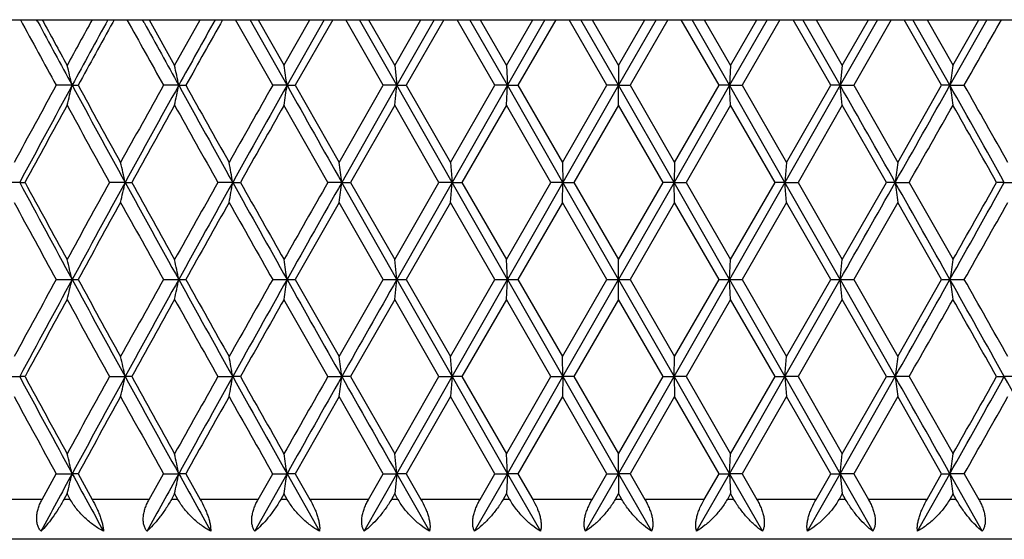
# Model space of a CAD drawing. Units: inches. Extents: x 10.17 to 11.92, y 6.31 to 8.66.
# Drawn here: x 10.75 to 11.24, y 8.4 to 8.66 of the extents above; entities that cross this region are included whole.
import ezdxf

# ---------------------------------------------------------------- set-up
doc = ezdxf.new("R2010")
doc.units = ezdxf.units.IN
doc.header["$LTSCALE"] = 1.21
doc.header["$MEASUREMENT"] = 0
doc.layers.get('0').update_dxf_attribs({"linetype": 'CONTINUOUS'})

msp = doc.modelspace()

# ---------------------------------------------------------------- linework, layer by layer
at = {"color": 7, "linetype": 'Continuous'}
for p, q in [((10.55898, 8.65576), (11.53566, 8.65576)), ((10.75698, 8.65461), (10.75636, 8.65576)), ((10.79517, 8.65575), (10.79443, 8.65442)), ((10.81006, 8.65434), (10.80928, 8.65576)), ((10.81264, 8.65576), (10.82537, 8.63291)), ((10.82536, 8.63291), (10.83815, 8.65576)), ((10.87439, 8.62292), (10.85585, 8.65575)), ((10.88158, 8.62292), (10.86319, 8.65576)), ((10.86713, 8.65576), (10.88006, 8.63291)), ((10.88005, 8.63291), (10.89301, 8.65576)), ((10.90006, 8.65576), (10.88158, 8.62292)), ((10.90439, 8.65575), (10.88572, 8.62292)), ((10.9297, 8.62292), (10.91095, 8.65575)), ((10.93645, 8.62292), (10.91785, 8.65576)), ((10.92236, 8.65576), (10.93543, 8.63291)), ((10.93542, 8.63291), (10.94851, 8.65576)), ((10.9551, 8.65576), (10.93645, 8.62292)), ((10.95999, 8.65575), (10.94115, 8.62292)), ((10.9855, 8.62292), (10.96661, 8.65575)), ((10.99177, 8.62292), (10.97304, 8.65576)), ((10.97811, 8.65576), (10.99126, 8.63291)), ((10.99125, 8.63291), (11.00442, 8.65576)), ((11.01052, 8.65576), (10.99177, 8.62292)), ((11.01595, 8.65575), (10.99702, 8.62292)), ((11.04155, 8.62292), (11.02259, 8.65575)), ((11.04732, 8.62292), (11.02854, 8.65576)), ((11.03413, 8.65576), (11.04732, 8.63291)), ((11.04731, 8.63291), (11.0605, 8.65576)), ((11.0661, 8.65576), (11.04732, 8.62292)), ((11.07204, 8.65575), (11.05309, 8.62292)), ((11.09762, 8.62292), (11.07868, 8.65575)), ((11.10287, 8.62292), (11.08411, 8.65576)), ((11.09022, 8.65576), (11.10339, 8.63291)), ((11.1216, 8.65576), (11.10287, 8.62292)), ((11.10337, 8.63291), (11.11653, 8.65576)), ((11.12803, 8.65575), (11.10914, 8.62292)), ((11.15349, 8.62292), (11.13465, 8.65575)), ((11.15819, 8.62292), (11.13954, 8.65576)), ((11.14612, 8.65576), (11.15922, 8.63291)), ((11.17679, 8.65576), (11.15819, 8.62292)), ((11.15921, 8.63291), (11.17228, 8.65576)), ((11.18369, 8.65575), (11.16493, 8.62292)), ((11.20892, 8.62292), (11.19025, 8.65575)), ((11.21305, 8.62292), (11.19458, 8.65576)), ((11.20162, 8.65576), (11.21459, 8.63291)), ((11.23145, 8.65576), (11.21305, 8.62292)), ((11.21458, 8.63291), (11.22751, 8.65576)), ((10.93543, 8.63291), (10.93645, 8.62292)), ((10.99126, 8.63291), (10.99177, 8.62292)), ((11.04732, 8.63291), (11.04732, 8.62292)), ((11.10338, 8.63291), (11.10287, 8.62292)), ((11.15921, 8.63291), (11.15819, 8.62292)), ((10.77412, 8.62292), (10.76613, 8.62292)), ((10.77412, 8.62292), (10.77708, 8.62292)), ((10.8274, 8.62292), (10.8198, 8.62292)), ((10.8274, 8.62292), (10.83095, 8.62292)), ((10.88158, 8.62292), (10.8744, 8.62292)), ((10.88158, 8.62292), (10.88572, 8.62292)), ((10.88572, 8.62293), (10.90767, 8.58433)), ((10.90766, 8.58433), (10.9297, 8.62293)), ((10.93645, 8.62292), (10.90895, 8.57434)), ((10.93645, 8.62292), (10.92971, 8.62292)), ((10.93543, 8.61294), (10.93645, 8.62292)), ((10.93645, 8.62292), (10.94115, 8.62292)), ((10.96407, 8.57434), (10.93645, 8.62292)), ((10.94115, 8.62293), (10.9633, 8.58433)), ((10.96329, 8.58433), (10.9855, 8.62293)), ((10.99177, 8.62292), (10.96407, 8.57434)), ((10.99177, 8.62292), (10.9855, 8.62292)), ((10.99126, 8.61294), (10.99177, 8.62292)), ((10.99177, 8.62292), (10.99701, 8.62292)), ((11.01953, 8.57434), (10.99177, 8.62292)), ((10.99702, 8.62293), (11.01928, 8.58433)), ((11.01927, 8.58433), (11.04155, 8.62293)), ((11.04732, 8.62292), (11.01953, 8.57434)), ((11.04732, 8.62292), (11.04155, 8.62292)), ((11.04732, 8.61294), (11.04732, 8.62292)), ((11.04732, 8.62292), (11.05308, 8.62292)), ((11.07511, 8.57434), (11.04732, 8.62292)), ((11.05309, 8.62293), (11.07537, 8.58433)), ((11.10287, 8.62292), (11.07511, 8.57434)), ((11.07536, 8.58433), (11.09762, 8.62293)), ((11.10287, 8.62292), (11.09762, 8.62292)), ((11.10338, 8.61294), (11.10287, 8.62292)), ((11.10287, 8.62292), (11.10913, 8.62292)), ((11.13057, 8.57434), (11.10287, 8.62292)), ((11.10914, 8.62293), (11.13135, 8.58433)), ((11.15819, 8.62292), (11.13057, 8.57434)), ((11.13133, 8.58433), (11.15349, 8.62293)), ((11.15819, 8.62292), (11.15349, 8.62292)), ((11.15921, 8.61294), (11.15819, 8.62292)), ((11.15819, 8.62292), (11.16493, 8.62292)), ((11.16493, 8.62293), (11.18698, 8.58433)), ((11.18696, 8.58433), (11.20892, 8.62293)), ((11.21305, 8.62292), (11.20892, 8.62292)), ((11.21305, 8.62292), (11.22024, 8.62292)), ((10.90197, 8.57434), (10.88005, 8.61293)), ((10.93543, 8.61293), (10.91337, 8.57434)), ((10.95755, 8.57434), (10.93542, 8.61293)), ((10.99126, 8.61293), (10.96904, 8.57434)), ((11.0135, 8.57434), (10.99125, 8.61293)), ((11.04732, 8.61293), (11.02504, 8.57434)), ((11.06959, 8.57434), (11.04731, 8.61293)), ((11.10339, 8.61293), (11.08113, 8.57434)), ((11.12559, 8.57434), (11.10337, 8.61293)), ((11.15922, 8.61293), (11.13708, 8.57434)), ((11.18127, 8.57434), (11.15921, 8.61293)), ((10.9633, 8.58433), (10.96407, 8.57434)), ((11.01927, 8.58433), (11.01953, 8.57434)), ((11.07536, 8.58433), (11.07511, 8.57434)), ((11.13134, 8.58433), (11.13057, 8.57434)), ((10.74789, 8.57434), (10.73972, 8.57434)), ((10.74789, 8.57434), (10.75054, 8.57434)), ((10.80063, 8.57434), (10.79283, 8.57434)), ((10.80063, 8.57434), (10.80389, 8.57434)), ((10.85439, 8.57434), (10.847, 8.57434)), ((10.85439, 8.57434), (10.85824, 8.57434)), ((10.90895, 8.57434), (10.90198, 8.57434)), ((10.93645, 8.52576), (10.90895, 8.57434)), ((10.90895, 8.57434), (10.91336, 8.57434)), ((10.91337, 8.57434), (10.93543, 8.53575)), ((10.93542, 8.53575), (10.95755, 8.57434)), ((10.96407, 8.57434), (10.93645, 8.52576)), ((10.96407, 8.57434), (10.95756, 8.57434)), ((10.9633, 8.56435), (10.96407, 8.57434)), ((10.99177, 8.52576), (10.96407, 8.57434)), ((10.96407, 8.57434), (10.96904, 8.57434)), ((10.96904, 8.57434), (10.99126, 8.53575)), ((10.99125, 8.53575), (11.0135, 8.57434)), ((11.01953, 8.57434), (10.99177, 8.52576)), ((11.01953, 8.57434), (11.01351, 8.57434)), ((11.01927, 8.56435), (11.01953, 8.57434)), ((11.04732, 8.52576), (11.01953, 8.57434)), ((11.01953, 8.57434), (11.02504, 8.57434)), ((11.02504, 8.57434), (11.04732, 8.53575)), ((11.04731, 8.53575), (11.06959, 8.57434)), ((11.07511, 8.57434), (11.04732, 8.52576)), ((11.07511, 8.57434), (11.0696, 8.57434)), ((11.07536, 8.56435), (11.07511, 8.57434)), ((11.10287, 8.52576), (11.07511, 8.57434)), ((11.07511, 8.57434), (11.08113, 8.57434)), ((11.08113, 8.57434), (11.10339, 8.53575)), ((11.13057, 8.57434), (11.10287, 8.52576)), ((11.10337, 8.53575), (11.12559, 8.57434)), ((11.13057, 8.57434), (11.1256, 8.57434)), ((11.13134, 8.56435), (11.13057, 8.57434)), ((11.15819, 8.52576), (11.13057, 8.57434)), ((11.13057, 8.57434), (11.13708, 8.57434)), ((11.13708, 8.57434), (11.15922, 8.53575)), ((11.15921, 8.53575), (11.18127, 8.57434)), ((11.18569, 8.57434), (11.18127, 8.57434)), ((11.18569, 8.57434), (11.19266, 8.57434)), ((11.19266, 8.57434), (11.21459, 8.53575)), ((11.24024, 8.57434), (11.2364, 8.57434)), ((11.24024, 8.57434), (11.24764, 8.57434)), ((10.90767, 8.56435), (10.88572, 8.52575)), ((10.9297, 8.52575), (10.90766, 8.56435)), ((10.9633, 8.56435), (10.94115, 8.52575)), ((10.9855, 8.52575), (10.96329, 8.56435)), ((11.01928, 8.56435), (10.99702, 8.52575)), ((11.04155, 8.52575), (11.01927, 8.56435)), ((11.07537, 8.56435), (11.05309, 8.52575)), ((11.09762, 8.52575), (11.07536, 8.56435)), ((11.13135, 8.56435), (11.10914, 8.52575)), ((11.15349, 8.52575), (11.13133, 8.56435)), ((11.18698, 8.56435), (11.16493, 8.52575)), ((11.20892, 8.52575), (11.18696, 8.56435)), ((10.93645, 8.52576), (10.93543, 8.53574)), ((10.99177, 8.52576), (10.99126, 8.53574)), ((11.04732, 8.52576), (11.04732, 8.53574)), ((11.10287, 8.52576), (11.10338, 8.53574)), ((11.15819, 8.52576), (11.15921, 8.53574)), ((10.76613, 8.52576), (10.77412, 8.52576)), ((10.77412, 8.52576), (10.77708, 8.52576)), ((10.8198, 8.52576), (10.8274, 8.52576)), ((10.8274, 8.52576), (10.83095, 8.52576)), ((10.8744, 8.52576), (10.88158, 8.52576)), ((10.88158, 8.52576), (10.88572, 8.52576)), ((10.88572, 8.52576), (10.90767, 8.48716)), ((10.90766, 8.48716), (10.9297, 8.52576)), ((10.92971, 8.52576), (10.93645, 8.52576)), ((10.93543, 8.51577), (10.93645, 8.52576)), ((10.93645, 8.52576), (10.94115, 8.52576)), ((10.93645, 8.52576), (10.96407, 8.47717)), ((10.94115, 8.52576), (10.9633, 8.48716)), ((10.96329, 8.48716), (10.9855, 8.52576)), ((10.96407, 8.47717), (10.99177, 8.52576)), ((10.9855, 8.52576), (10.99177, 8.52576)), ((10.99126, 8.51577), (10.99177, 8.52576)), ((10.99177, 8.52576), (10.99701, 8.52576)), ((10.99177, 8.52576), (11.01953, 8.47717)), ((10.99702, 8.52576), (11.01928, 8.48716)), ((11.01927, 8.48716), (11.04155, 8.52576)), ((11.01953, 8.47717), (11.04732, 8.52576)), ((11.04155, 8.52576), (11.04732, 8.52576)), ((11.04732, 8.52576), (11.05308, 8.52576)), ((11.04732, 8.52576), (11.07511, 8.47717)), ((11.04732, 8.51577), (11.04732, 8.52576)), ((11.05309, 8.52576), (11.07537, 8.48716)), ((11.07511, 8.47717), (11.10287, 8.52576)), ((11.07536, 8.48716), (11.09762, 8.52576)), ((11.09762, 8.52576), (11.10287, 8.52576)), ((11.10287, 8.52576), (11.10913, 8.52576)), ((11.10287, 8.52576), (11.13057, 8.47717)), ((11.10338, 8.51577), (11.10287, 8.52576)), ((11.10914, 8.52576), (11.13135, 8.48716)), ((11.13057, 8.47717), (11.15819, 8.52576)), ((11.13133, 8.48716), (11.15349, 8.52576)), ((11.15349, 8.52576), (11.15819, 8.52576)), ((11.15819, 8.52576), (11.16493, 8.52576)), ((11.15819, 8.52576), (11.18569, 8.47717)), ((11.15921, 8.51577), (11.15819, 8.52576)), ((11.16493, 8.52576), (11.18698, 8.48716)), ((11.18696, 8.48716), (11.20892, 8.52576)), ((11.20892, 8.52576), (11.21305, 8.52576)), ((11.21305, 8.52576), (11.22024, 8.52576)), ((10.90197, 8.47717), (10.88005, 8.51577)), ((10.93543, 8.51577), (10.91337, 8.47717)), ((10.95755, 8.47717), (10.93542, 8.51577)), ((10.99126, 8.51577), (10.96904, 8.47717)), ((11.0135, 8.47717), (10.99125, 8.51577)), ((11.04732, 8.51577), (11.02504, 8.47717)), ((11.06959, 8.47717), (11.04731, 8.51577)), ((11.10339, 8.51577), (11.08113, 8.47717)), ((11.12559, 8.47717), (11.10337, 8.51577)), ((11.15922, 8.51577), (11.13708, 8.47717)), ((11.18127, 8.47717), (11.15921, 8.51577)), ((10.96407, 8.47717), (10.9633, 8.48716)), ((11.01953, 8.47717), (11.01927, 8.48716)), ((11.07511, 8.47717), (11.07536, 8.48716)), ((11.13057, 8.47717), (11.13134, 8.48716)), ((10.73972, 8.47717), (10.74789, 8.47717)), ((10.75054, 8.47717), (10.74789, 8.47717)), ((10.79283, 8.47717), (10.80063, 8.47717)), ((10.80389, 8.47717), (10.80063, 8.47717)), ((10.847, 8.47717), (10.85439, 8.47717)), ((10.85824, 8.47717), (10.85439, 8.47717)), ((10.90198, 8.47717), (10.90895, 8.47717)), ((10.91336, 8.47717), (10.90895, 8.47717)), ((10.91337, 8.47718), (10.93543, 8.43858)), ((10.93542, 8.43858), (10.95755, 8.47718)), ((10.93645, 8.42859), (10.96407, 8.47717)), ((10.95756, 8.47717), (10.96407, 8.47717)), ((10.96407, 8.47717), (10.9633, 8.46719)), ((10.96904, 8.47717), (10.96407, 8.47717)), ((10.96407, 8.47717), (10.99177, 8.42859)), ((10.96904, 8.47718), (10.99126, 8.43858)), ((10.99125, 8.43858), (11.0135, 8.47718)), ((10.99177, 8.42859), (11.01953, 8.47717)), ((11.01351, 8.47717), (11.01953, 8.47717)), ((11.01953, 8.47717), (11.01927, 8.46719)), ((11.02504, 8.47717), (11.01953, 8.47717)), ((11.01953, 8.47717), (11.04732, 8.42859)), ((11.02504, 8.47718), (11.04732, 8.43858)), ((11.04731, 8.43858), (11.06959, 8.47718)), ((11.04732, 8.42859), (11.07511, 8.47717)), ((11.0696, 8.47717), (11.07511, 8.47717)), ((11.08113, 8.47717), (11.07511, 8.47717)), ((11.07511, 8.47717), (11.07536, 8.46719)), ((11.07511, 8.47717), (11.10287, 8.42859)), ((11.08113, 8.47718), (11.10339, 8.43858)), ((11.10287, 8.42859), (11.13057, 8.47717)), ((11.10337, 8.43858), (11.12559, 8.47718)), ((11.1256, 8.47717), (11.13057, 8.47717)), ((11.13708, 8.47717), (11.13057, 8.47717)), ((11.13057, 8.47717), (11.13134, 8.46719)), ((11.13057, 8.47717), (11.15819, 8.42859)), ((11.13708, 8.47718), (11.15922, 8.43858)), ((11.15819, 8.42859), (11.18569, 8.47717)), ((11.15921, 8.43858), (11.18127, 8.47718)), ((11.18127, 8.47717), (11.18569, 8.47717)), ((11.19266, 8.47717), (11.18569, 8.47717)), ((11.19266, 8.47718), (11.21459, 8.43858)), ((11.2364, 8.47717), (11.24024, 8.47717)), ((11.24764, 8.47717), (11.24024, 8.47717)), ((10.90767, 8.46718), (10.88572, 8.42859)), ((10.9297, 8.42859), (10.90766, 8.46718)), ((10.9633, 8.46718), (10.94115, 8.42859)), ((10.9855, 8.42859), (10.96329, 8.46718)), ((11.01928, 8.46718), (10.99702, 8.42859)), ((11.04155, 8.42859), (11.01927, 8.46718)), ((11.07537, 8.46718), (11.05309, 8.42859)), ((11.09762, 8.42859), (11.07536, 8.46718)), ((11.13135, 8.46718), (11.10914, 8.42859)), ((11.15349, 8.42859), (11.13133, 8.46718)), ((11.18698, 8.46718), (11.16493, 8.42859)), ((11.20892, 8.42859), (11.18696, 8.46718)), ((10.93645, 8.42859), (10.93543, 8.43858)), ((10.99177, 8.42859), (10.99126, 8.43858)), ((11.04732, 8.42859), (11.04732, 8.43858)), ((11.10287, 8.42859), (11.10338, 8.43858)), ((11.15819, 8.42859), (11.15921, 8.43858)), ((10.75912, 8.41576), (10.76612, 8.42859)), ((10.76613, 8.42859), (10.77412, 8.42859)), ((10.77708, 8.42859), (10.77412, 8.42859)), ((10.77708, 8.42859), (10.78413, 8.41576)), ((10.81264, 8.41576), (10.81979, 8.42859)), ((10.8198, 8.42859), (10.8274, 8.42859)), ((10.83095, 8.42859), (10.8274, 8.42859)), ((10.83096, 8.42859), (10.83814, 8.41576)), ((10.86542, 8.39976), (10.88158, 8.42859)), ((10.86713, 8.41576), (10.87439, 8.42859)), ((10.8744, 8.42859), (10.88158, 8.42859)), ((10.88572, 8.42859), (10.88158, 8.42859)), ((10.88158, 8.42859), (10.8978, 8.39976)), ((10.88572, 8.42859), (10.89301, 8.41576)), ((10.92011, 8.39976), (10.93645, 8.42859)), ((10.92237, 8.41576), (10.9297, 8.42859)), ((10.92971, 8.42859), (10.93645, 8.42859)), ((10.93645, 8.42859), (10.93543, 8.4186)), ((10.94115, 8.42859), (10.93645, 8.42859)), ((10.93645, 8.42859), (10.95283, 8.39976)), ((10.94115, 8.42859), (10.94851, 8.41576)), ((10.97532, 8.39976), (10.99177, 8.42859)), ((10.97811, 8.41576), (10.9855, 8.42859)), ((10.9855, 8.42859), (10.99177, 8.42859)), ((10.99177, 8.42859), (10.99126, 8.4186)), ((10.99701, 8.42859), (10.99177, 8.42859)), ((10.99177, 8.42859), (11.00824, 8.39976)), ((10.99702, 8.42859), (11.00442, 8.41576)), ((11.03083, 8.39976), (11.04732, 8.42859)), ((11.03414, 8.41576), (11.04155, 8.42859)), ((11.04155, 8.42859), (11.04732, 8.42859)), ((11.05308, 8.42859), (11.04732, 8.42859)), ((11.04732, 8.42859), (11.04732, 8.4186)), ((11.04732, 8.42859), (11.06381, 8.39976)), ((11.05309, 8.42859), (11.0605, 8.41576)), ((11.0864, 8.39976), (11.10287, 8.42859)), ((11.09022, 8.41576), (11.09762, 8.42859)), ((11.09762, 8.42859), (11.10287, 8.42859)), ((11.10913, 8.42859), (11.10287, 8.42859)), ((11.10287, 8.42859), (11.10338, 8.4186)), ((11.10287, 8.42859), (11.11932, 8.39976)), ((11.10914, 8.42859), (11.11653, 8.41576)), ((11.14181, 8.39976), (11.15819, 8.42859)), ((11.14613, 8.41576), (11.15349, 8.42859)), ((11.15349, 8.42859), (11.15819, 8.42859)), ((11.16493, 8.42859), (11.15819, 8.42859)), ((11.15819, 8.42859), (11.15921, 8.4186)), ((11.15819, 8.42859), (11.17453, 8.39976)), ((11.16493, 8.42859), (11.17227, 8.41576)), ((11.19683, 8.39976), (11.21305, 8.42859)), ((11.20163, 8.41576), (11.20892, 8.42859)), ((11.20892, 8.42859), (11.21305, 8.42859)), ((11.22024, 8.42859), (11.21305, 8.42859)), ((11.21305, 8.42859), (11.22921, 8.39976)), ((11.22025, 8.42859), (11.2275, 8.41576)), ((10.7716, 8.4186), (10.77004, 8.41575)), ((10.77315, 8.41575), (10.77159, 8.4186)), ((10.82537, 8.4186), (10.82378, 8.41575)), ((10.82695, 8.41575), (10.82536, 8.4186)), ((10.88006, 8.4186), (10.87845, 8.41575)), ((10.88166, 8.41575), (10.88005, 8.4186)), ((10.93543, 8.4186), (10.9338, 8.41575)), ((10.93705, 8.41575), (10.93542, 8.4186)), ((10.99126, 8.4186), (10.98962, 8.41575)), ((10.99289, 8.41575), (10.99125, 8.4186)), ((11.04732, 8.4186), (11.04568, 8.41575)), ((11.04896, 8.41575), (11.04731, 8.4186)), ((11.10339, 8.4186), (11.10175, 8.41575)), ((11.10501, 8.41575), (11.10337, 8.4186)), ((11.15922, 8.4186), (11.15759, 8.41575)), ((11.16084, 8.41575), (11.15921, 8.4186)), ((11.21459, 8.4186), (11.21298, 8.41575)), ((11.21619, 8.41575), (11.21458, 8.4186)), ((11.90232, 8.39576), (10.19232, 8.39576))]:
    msp.add_line(p, q, dxfattribs=at)
at = {"color": 9, "linetype": 'Continuous'}
for p, q in [((10.75913, 8.41576), (10.73121, 8.41576)), ((10.77316, 8.41576), (10.77004, 8.41576)), ((10.81265, 8.41576), (10.78413, 8.41576)), ((10.82696, 8.41576), (10.82378, 8.41576)), ((10.86714, 8.41576), (10.83814, 8.41576)), ((10.88167, 8.41576), (10.87844, 8.41576)), ((10.92237, 8.41576), (10.893, 8.41576)), ((10.93706, 8.41576), (10.9338, 8.41576)), ((10.97812, 8.41576), (10.9485, 8.41576)), ((10.9929, 8.41576), (10.98962, 8.41576)), ((11.03414, 8.41576), (11.00441, 8.41576)), ((11.04896, 8.41576), (11.04568, 8.41576)), ((11.09023, 8.41576), (11.06049, 8.41576)), ((11.10502, 8.41576), (11.10174, 8.41576)), ((11.14613, 8.41576), (11.11652, 8.41576)), ((11.16084, 8.41576), (11.15758, 8.41576)), ((11.20163, 8.41576), (11.17226, 8.41576)), ((11.21619, 8.41576), (11.21297, 8.41576)), ((11.2565, 8.41576), (11.22749, 8.41576))]:
    msp.add_line(p, q, dxfattribs=at)
at = {"color": 7, "linetype": 'Continuous'}
for centre, radius, start, end in [((21.07881, 14.26132), 11.75342, 208.485116, 208.667369), ((21.30166, 14.40299), 12.00733, 208.596851, 208.721084), ((21.82705, 2.57509), 12.60636, 151.161057, 151.279523), ((22.1223, 2.46129), 12.91306, 151.333828, 151.499724), ((23.60027, 15.74814), 14.63248, 208.992942, 209.140025), ((25.19313, 0.67299), 16.41876, 150.909011, 151.040041), ((25.52838, 0.40026), 16.84121, 150.646538, 150.77461), ((-5.25054, 17.94546), 18.92608, 330.489948, 330.604095), ((21.36012, 14.37047), 12.04565, 208.327908, 208.499243), ((22.29929, 2.29534), 13.14532, 151.069262, 151.225993), ((24.01319, 15.91958), 15.07005, 208.822513, 208.958932), ((8.21525, 7.98232), 2.63784, 14.05497, 14.27869), ((7.71639, 7.99598), 3.17355, 11.39382, 11.57781), ((6.82504, 8.00685), 4.10306, 8.63559, 8.77667), ((15.26958, 8.00685), 4.10304, 171.22333, 171.36441), ((20.89551, 3.08438), 11.54469, 151.331024, 151.549118), ((21.20714, 2.95829), 11.87165, 151.500122, 151.766598), ((8.21527, 9.26353), 2.63782, 345.72131, 345.94503), ((22.35832, 14.91317), 13.18184, 208.502072, 208.742644), ((22.24082, 14.91822), 13.07854, 208.773315, 208.966403), ((23.32438, 1.65106), 14.31683, 150.858393, 151.035093), ((23.77659, 1.45701), 14.79973, 151.040435, 151.25518), ((7.71641, 9.24986), 3.17353, 348.42219, 348.60618), ((25.56786, 16.78083), 16.84733, 208.961729, 209.150746), ((25.40233, 16.7748), 16.69665, 209.224588, 209.376468), ((27.17159, -0.60157), 18.72672, 150.48938, 150.624985), ((27.90817, -0.9383), 19.52746, 150.683746, 150.847104), ((6.82507, 9.23899), 4.10303, 351.22333, 351.36441), ((31.09899, 19.97694), 23.18744, 209.318394, 209.456173), ((-12.71553, -4.92419), 27.44957, 29.456164, 29.572696), ((-8.3947, 19.6336), 22.48775, 330.541684, 330.68375), ((-5.37423, -0.69243), 19.02403, 29.150734, 29.318415), ((15.26958, 9.23899), 4.10304, 188.63559, 188.77667), ((-5.41392, -0.79177), 19.11366, 29.376387, 29.509247), ((21.24215, 2.87548), 11.93947, 151.278955, 151.48995), ((22.14864, 14.84745), 12.9733, 208.72233, 208.916891), ((23.84786, 1.33998), 14.9158, 150.817006, 150.986685), ((25.25609, 16.6728), 16.52899, 209.184281, 209.337642), ((28.05894, -1.1228), 19.74585, 150.458606, 150.587255), ((-8.00112, 19.50297), 22.08702, 330.343521, 330.458672), ((-5.60561, -0.92005), 19.33382, 29.411374, 29.542765), ((7.99843, 7.9409), 2.87291, 12.73771, 12.94199), ((7.34086, 7.95319), 3.56801, 10.02562, 10.18851), ((6.08436, 7.96259), 4.86321, 7.22645, 7.34507), ((16.01026, 7.96259), 4.8632, 172.65493, 172.77355), ((21.20746, 14.19057), 11.87201, 208.233405, 208.499873), ((21.10485, 14.1983), 11.78306, 208.508649, 208.722445), ((21.98849, 2.38934), 12.79051, 151.081718, 151.279058), ((22.35939, 2.23492), 13.18306, 151.257366, 151.497916), ((7.99847, 9.20777), 2.87286, 347.05802, 347.2623), ((23.777, 15.69189), 14.80019, 208.744823, 208.959562), ((23.63931, 15.69263), 14.67712, 209.011935, 209.184372), ((25.00273, 0.61783), 16.23857, 150.660985, 150.817089), ((25.56921, 0.3671), 16.84888, 150.849262, 151.038262), ((7.34092, 9.19548), 3.56796, 349.81149, 349.97439), ((27.90873, 18.0873), 19.52811, 209.152898, 209.316251), ((27.70235, 18.06992), 19.33623, 209.411382, 209.542756), ((30.09691, -2.35494), 22.08834, 150.343523, 150.458668), ((31.10081, -2.82928), 23.18953, 150.543833, 150.6816), ((6.08444, 9.18608), 4.86313, 352.65494, 352.77355), ((-12.718, 22.07427), 27.45241, 330.42731, 330.54383), ((-8.3951, -2.48514), 22.48821, 29.316252, 29.458315), ((16.01021, 9.18608), 4.86315, 187.22645, 187.34506), ((-5.37591, 17.84205), 19.02595, 330.681594, 330.849258), ((-5.96556, 18.27219), 19.74729, 330.458611, 330.587251), ((21.02912, 14.13703), 11.69682, 208.452297, 208.667555), ((22.40962, 2.13739), 13.27129, 151.034997, 151.22528), ((23.52507, 15.60911), 14.54641, 208.966299, 209.14021), ((25.67193, 0.22258), 17.0058, 150.62491, 150.774029), ((27.50895, 17.94068), 19.11411, 209.376387, 209.509244), ((-5.07846, 17.7511), 18.72845, 330.489388, 330.624981), ((8.20963, 7.88373), 2.64364, 14.05521, 14.27844), ((7.70903, 7.89732), 3.18106, 11.39404, 11.57759), ((6.81489, 7.90813), 4.11333, 8.63576, 8.77649), ((15.27975, 7.90813), 4.11333, 171.22351, 171.36424), ((20.89642, 2.98672), 11.54573, 151.331036, 151.549111), ((21.03644, 2.95329), 11.67765, 151.497909, 151.768812), ((8.2152, 9.16637), 2.63789, 345.72131, 345.94503), ((22.15085, 14.70279), 12.94549, 208.499876, 208.744841), ((22.24099, 14.82115), 13.07873, 208.773319, 208.966404), ((23.32551, 1.55327), 14.31813, 150.858403, 151.035087), ((23.5186, 1.50199), 14.50517, 151.038255, 151.257361), ((7.71633, 9.15271), 3.17361, 348.4222, 348.60618), ((25.23791, 16.50034), 16.46988, 208.959564, 209.152913), ((25.40252, 16.67774), 16.69687, 209.224591, 209.376469), ((27.1731, -0.69959), 18.72845, 150.489388, 150.624981), ((27.47054, -0.79054), 19.02595, 150.681594, 150.849258), ((6.82497, 9.14184), 4.10313, 351.22333, 351.36441), ((30.48974, 19.53665), 22.48821, 209.316252, 209.458315), ((34.81264, -5.02276), 27.45241, 150.42731, 150.54383), ((-9.00617, 19.8808), 23.18953, 330.543833, 330.6816), ((-5.8141, -1.03578), 19.52811, 29.152898, 29.316251), ((15.26967, 9.14184), 4.10313, 188.63559, 188.77667), ((-5.41431, -0.88916), 19.11411, 29.376387, 29.509244), ((21.24289, 2.7779), 11.94031, 151.278963, 151.489943), ((22.14997, 14.75102), 12.97482, 208.722343, 208.916881), ((23.84879, 1.2423), 14.91687, 150.817013, 150.98668), ((25.25776, 16.57657), 16.5309, 209.184291, 209.337634), ((28.0602, -1.22068), 19.74729, 150.458611, 150.587251), ((-8.00227, 19.40645), 22.08834, 330.343523, 330.458668), ((-5.60771, -1.01841), 19.33623, 29.411382, 29.542756), ((7.99212, 7.84229), 2.87938, 12.73793, 12.94175), ((7.33242, 7.85452), 3.57659, 10.02581, 10.18831), ((6.07218, 7.86387), 4.87549, 7.2266, 7.34491), ((16.02246, 7.86387), 4.87549, 172.65509, 172.7734), ((21.03542, 14.00051), 11.67649, 208.231175, 208.502105), ((21.10358, 14.10043), 11.78161, 208.508637, 208.722459), ((21.98779, 2.29256), 12.78971, 151.081713, 151.279066), ((22.15059, 2.2517), 12.94519, 151.255157, 151.500127), ((7.9921, 9.11206), 2.8794, 347.05825, 347.26206), ((23.51733, 15.45166), 14.50372, 208.742629, 208.961757), ((23.63772, 15.59457), 14.6753, 209.011925, 209.184384), ((25.00186, 0.52115), 16.23757, 150.660982, 150.817095), ((25.23759, 0.45418), 16.46951, 150.847086, 151.040439), ((7.33238, 9.09983), 3.57663, 349.81168, 349.97419), ((27.46886, 17.74395), 19.02403, 209.150734, 209.318415), ((27.70024, 17.97156), 19.33382, 209.411374, 209.542765), ((30.09576, -2.45145), 22.08702, 150.343521, 150.458672), ((30.48934, -2.58208), 22.48775, 150.541684, 150.68375), ((6.07213, 9.09049), 4.87554, 352.65508, 352.7734), ((34.81017, 21.97571), 27.44957, 209.456164, 209.572696), ((-9.00436, -2.92543), 23.18744, 29.318394, 29.456173), ((16.0225, 9.09049), 4.87554, 187.2266, 187.34492), ((-5.81354, 17.98982), 19.52746, 330.683746, 330.847104), ((-5.9643, 18.17431), 19.74585, 330.458606, 330.587255), ((-3.47323, 0.27068), 16.84733, 28.961729, 29.150746), ((21.0289, 14.03974), 11.69657, 208.452298, 208.66756), ((22.40868, 2.04075), 13.27021, 151.034992, 151.225291), ((23.52478, 15.51178), 14.54608, 208.966299, 209.140215), ((25.67074, 0.12608), 17.00444, 150.624907, 150.774038), ((27.50855, 17.84329), 19.11366, 209.376387, 209.509247), ((-5.07695, 17.65309), 18.72672, 330.48938, 330.624985), ((8.2097, 7.78658), 2.64357, 14.05521, 14.27845), ((7.70912, 7.80017), 3.18097, 11.39403, 11.57759), ((6.815, 7.81098), 4.11322, 8.63576, 8.77649), ((15.27964, 7.81098), 4.11322, 171.22351, 171.36424), ((21.28049, 2.72411), 11.95513, 151.500054, 151.657172), ((8.20969, 9.0706), 2.64358, 345.72155, 345.94479), ((21.94577, 14.49409), 12.71204, 208.499155, 208.64713), ((23.8882, 1.20089), 14.92729, 151.040369, 151.166774), ((7.70911, 9.05701), 3.18098, 348.42241, 348.60596), ((24.91525, 16.22439), 16.101, 208.958854, 209.076182), ((6.81499, 9.0462), 4.11323, 351.2235, 351.36424), ((15.27965, 9.0462), 4.11323, 188.63576, 188.7765)]:
    msp.add_arc(centre, radius, start, end, dxfattribs=at)
for points, knots in [([(10.75852, 8.39976), (10.75813, 8.40023), (10.75745, 8.40129), (10.75674, 8.40307), (10.75638, 8.40505), (10.75635, 8.40714), (10.75664, 8.40931), (10.75722, 8.41149), (10.75806, 8.41366), (10.75875, 8.41506), (10.75913, 8.41576)], [0, 0, 0, 0, 0.108334, 0.220619, 0.338049, 0.461178, 0.58986, 0.723356, 0.860478, 1, 1, 1, 1]), ([(10.77004, 8.41576), (10.76912, 8.41408), (10.76725, 8.41093), (10.76431, 8.40659), (10.76143, 8.40289), (10.75947, 8.40071), (10.75852, 8.39976)], [0, 0, 0, 0, 0.289625, 0.556331, 0.794366, 1, 1, 1, 1]), ([(10.78982, 8.39976), (10.78816, 8.40065), (10.78573, 8.40218), (10.78269, 8.40452), (10.77974, 8.40711), (10.77636, 8.41073), (10.77411, 8.41402), (10.77316, 8.41576)], [0, 0, 0, 0, 0.242137, 0.366339, 0.491985, 0.74606, 1, 1, 1, 1]), ([(10.78413, 8.41576), (10.78491, 8.41435), (10.78601, 8.41221), (10.7873, 8.4093), (10.78814, 8.40715), (10.78884, 8.40508), (10.78937, 8.40314), (10.7897, 8.40138), (10.78981, 8.40027), (10.78982, 8.39976)], [0, 0, 0, 0, 0.281762, 0.421737, 0.557567, 0.686216, 0.804577, 0.90977, 1, 1, 1, 1]), ([(10.81149, 8.39976), (10.81113, 8.40024), (10.81052, 8.4013), (10.80991, 8.40308), (10.80964, 8.40505), (10.80969, 8.40715), (10.81005, 8.40931), (10.81068, 8.41149), (10.81155, 8.41366), (10.81227, 8.41506), (10.81265, 8.41576)], [0, 0, 0, 0, 0.105465, 0.216094, 0.333013, 0.456516, 0.586149, 0.720882, 0.859296, 1, 1, 1, 1]), ([(10.82378, 8.41576), (10.82284, 8.41408), (10.8209, 8.4109), (10.81778, 8.40657), (10.81468, 8.40287), (10.81254, 8.40071), (10.81149, 8.39976)], [0, 0, 0, 0, 0.285238, 0.550457, 0.789935, 1, 1, 1, 1]), ([(10.84339, 8.39976), (10.84177, 8.40065), (10.83941, 8.40218), (10.83644, 8.40452), (10.83353, 8.40712), (10.83018, 8.41075), (10.82793, 8.41403), (10.82696, 8.41576)], [0, 0, 0, 0, 0.239424, 0.362975, 0.488433, 0.743489, 1, 1, 1, 1]), ([(10.83814, 8.41576), (10.83893, 8.41435), (10.84003, 8.41221), (10.84129, 8.4093), (10.84209, 8.40716), (10.84273, 8.40508), (10.84317, 8.40314), (10.8434, 8.40138), (10.84343, 8.40027), (10.84339, 8.39976)], [0, 0, 0, 0, 0.283366, 0.423469, 0.55904, 0.687156, 0.8049, 0.90966, 1, 1, 1, 1]), ([(10.86542, 8.39976), (10.86511, 8.40024), (10.86456, 8.40131), (10.86406, 8.40309), (10.86388, 8.40506), (10.86401, 8.40715), (10.86443, 8.40931), (10.86511, 8.41149), (10.86602, 8.41366), (10.86675, 8.41506), (10.86714, 8.41576)], [0, 0, 0, 0, 0.10266, 0.211767, 0.328309, 0.452267, 0.582857, 0.718755, 0.858318, 1, 1, 1, 1]), ([(10.87844, 8.41576), (10.87749, 8.41407), (10.87547, 8.41088), (10.8722, 8.40655), (10.86888, 8.40284), (10.86657, 8.4007), (10.86542, 8.39976)], [0, 0, 0, 0, 0.280962, 0.544717, 0.785601, 1, 1, 1, 1]), ([(10.8978, 8.39976), (10.89623, 8.40066), (10.89394, 8.40219), (10.89105, 8.40452), (10.8882, 8.40712), (10.88489, 8.41076), (10.88265, 8.41403), (10.88167, 8.41576)], [0, 0, 0, 0, 0.236492, 0.359333, 0.484578, 0.74068, 1, 1, 1, 1]), ([(10.893, 8.41576), (10.8938, 8.41436), (10.8949, 8.41222), (10.89613, 8.40931), (10.89689, 8.40716), (10.89745, 8.40508), (10.89781, 8.40314), (10.89794, 8.40137), (10.89788, 8.40026), (10.8978, 8.39976)], [0, 0, 0, 0, 0.284514, 0.424556, 0.559735, 0.687276, 0.804487, 0.909078, 1, 1, 1, 1]), ([(10.92011, 8.39976), (10.91983, 8.40024), (10.91936, 8.40132), (10.91896, 8.4031), (10.91887, 8.40507), (10.91908, 8.40715), (10.91956, 8.40931), (10.92029, 8.41149), (10.92123, 8.41366), (10.92198, 8.41506), (10.92237, 8.41576)], [0, 0, 0, 0, 0.099985, 0.207744, 0.32405, 0.44853, 0.580059, 0.717023, 0.857567, 1, 1, 1, 1]), ([(10.9338, 8.41576), (10.93283, 8.41406), (10.93075, 8.41086), (10.92733, 8.40652), (10.92381, 8.40282), (10.92134, 8.40069), (10.92011, 8.39976)], [0, 0, 0, 0, 0.276841, 0.539173, 0.781413, 1, 1, 1, 1]), ([(10.95283, 8.39976), (10.95131, 8.40066), (10.9491, 8.4022), (10.94631, 8.40453), (10.94352, 8.40713), (10.94027, 8.41078), (10.93804, 8.41404), (10.93706, 8.41576)], [0, 0, 0, 0, 0.23334, 0.355412, 0.48042, 0.737634, 1, 1, 1, 1]), ([(10.9485, 8.41576), (10.9493, 8.41436), (10.9504, 8.41223), (10.95159, 8.40931), (10.9523, 8.40716), (10.9528, 8.40508), (10.95307, 8.40314), (10.9531, 8.40136), (10.95295, 8.40026), (10.95283, 8.39976)], [0, 0, 0, 0, 0.285176, 0.424964, 0.559623, 0.686557, 0.803339, 0.908032, 1, 1, 1, 1]), ([(10.97532, 8.39976), (10.97508, 8.40025), (10.97468, 8.40133), (10.97439, 8.40311), (10.97439, 8.40507), (10.97467, 8.40716), (10.97522, 8.40931), (10.97599, 8.41149), (10.97696, 8.41365), (10.97772, 8.41506), (10.97812, 8.41576)], [0, 0, 0, 0, 0.097512, 0.204128, 0.320341, 0.445397, 0.577824, 0.715729, 0.857061, 1, 1, 1, 1]), ([(10.98962, 8.41576), (10.98864, 8.41405), (10.98651, 8.41084), (10.9835, 8.40717), (10.98099, 8.40454), (10.97855, 8.40224), (10.97663, 8.40068), (10.97532, 8.39976)], [0, 0, 0, 0, 0.272885, 0.533828, 0.657998, 0.777424, 1, 1, 1, 1]), ([(11.00824, 8.39976), (11.00679, 8.40067), (11.00466, 8.40221), (11.00198, 8.40453), (10.99927, 8.40715), (10.99609, 8.4108), (10.99389, 8.41404), (10.9929, 8.41576)], [0, 0, 0, 0, 0.229969, 0.351214, 0.475963, 0.734354, 1, 1, 1, 1]), ([(11.00441, 8.41576), (11.00521, 8.41437), (11.0063, 8.41224), (11.00744, 8.40931), (11.0081, 8.40716), (11.00853, 8.40508), (11.00871, 8.40313), (11.00864, 8.40135), (11.0084, 8.40026), (11.00824, 8.39976)], [0, 0, 0, 0, 0.285335, 0.424679, 0.558701, 0.68501, 0.801477, 0.906551, 1, 1, 1, 1]), ([(11.03083, 8.39976), (11.03062, 8.40025), (11.03031, 8.40134), (11.03012, 8.40312), (11.03021, 8.40508), (11.03057, 8.40716), (11.03117, 8.40931), (11.03199, 8.41149), (11.03298, 8.41365), (11.03374, 8.41506), (11.03414, 8.41576)], [0, 0, 0, 0, 0.095307, 0.201017, 0.317282, 0.442948, 0.576207, 0.714907, 0.856815, 1, 1, 1, 1]), ([(11.04568, 8.41576), (11.04469, 8.41405), (11.04252, 8.41082), (11.03942, 8.40716), (11.0368, 8.40454), (11.03424, 8.40222), (11.03221, 8.40067), (11.03083, 8.39976)], [0, 0, 0, 0, 0.269155, 0.52879, 0.653259, 0.773622, 1, 1, 1, 1]), ([(11.06381, 8.39976), (11.06243, 8.40067), (11.0604, 8.40222), (11.05783, 8.40454), (11.05522, 8.40716), (11.05212, 8.41082), (11.04995, 8.41405), (11.04896, 8.41576)], [0, 0, 0, 0, 0.226378, 0.346741, 0.47121, 0.730845, 1, 1, 1, 1]), ([(11.06049, 8.41576), (11.06089, 8.41506), (11.06165, 8.41365), (11.06265, 8.41149), (11.06346, 8.40931), (11.06407, 8.40716), (11.06442, 8.40508), (11.06452, 8.40312), (11.06433, 8.40134), (11.06402, 8.40025), (11.06381, 8.39976)], [0, 0, 0, 0, 0.143185, 0.285093, 0.423793, 0.557052, 0.682718, 0.798983, 0.904693, 1, 1, 1, 1]), ([(11.0864, 8.39976), (11.08623, 8.40026), (11.086, 8.40135), (11.08592, 8.40313), (11.08611, 8.40508), (11.08654, 8.40716), (11.08719, 8.40931), (11.08834, 8.41224), (11.08943, 8.41437), (11.09023, 8.41576)], [0, 0, 0, 0, 0.093449, 0.198523, 0.31499, 0.441299, 0.575321, 0.714665, 1, 1, 1, 1]), ([(11.10174, 8.41576), (11.10075, 8.41404), (11.09855, 8.4108), (11.09537, 8.40715), (11.09266, 8.40453), (11.08997, 8.40221), (11.08785, 8.40067), (11.0864, 8.39976)], [0, 0, 0, 0, 0.265646, 0.524037, 0.648786, 0.770031, 1, 1, 1, 1]), ([(11.11932, 8.39976), (11.11801, 8.40068), (11.11609, 8.40224), (11.11365, 8.40454), (11.11113, 8.40717), (11.10812, 8.41084), (11.106, 8.41405), (11.10502, 8.41576)], [0, 0, 0, 0, 0.222576, 0.342002, 0.466172, 0.727115, 1, 1, 1, 1]), ([(11.11652, 8.41576), (11.11692, 8.41506), (11.11767, 8.41365), (11.11864, 8.41149), (11.11942, 8.40931), (11.11996, 8.40716), (11.12024, 8.40507), (11.12025, 8.40311), (11.11996, 8.40133), (11.11956, 8.40025), (11.11932, 8.39976)], [0, 0, 0, 0, 0.142939, 0.284271, 0.422176, 0.554603, 0.679659, 0.795872, 0.902488, 1, 1, 1, 1]), ([(11.14181, 8.39976), (11.14169, 8.40026), (11.14154, 8.40136), (11.14157, 8.40314), (11.14184, 8.40508), (11.14234, 8.40716), (11.14305, 8.40931), (11.14424, 8.41223), (11.14533, 8.41436), (11.14613, 8.41576)], [0, 0, 0, 0, 0.091968, 0.196661, 0.313443, 0.440376, 0.575036, 0.714824, 1, 1, 1, 1]), ([(11.15758, 8.41576), (11.1566, 8.41404), (11.15437, 8.41078), (11.15112, 8.40713), (11.14833, 8.40453), (11.14554, 8.4022), (11.14332, 8.40066), (11.14181, 8.39976)], [0, 0, 0, 0, 0.262366, 0.51958, 0.644588, 0.76666, 1, 1, 1, 1]), ([(11.17453, 8.39976), (11.1733, 8.40069), (11.17083, 8.40282), (11.16731, 8.40652), (11.16388, 8.41086), (11.16181, 8.41406), (11.16084, 8.41576)], [0, 0, 0, 0, 0.218587, 0.460827, 0.723159, 1, 1, 1, 1]), ([(11.17226, 8.41576), (11.17266, 8.41506), (11.1734, 8.41366), (11.17434, 8.41149), (11.17507, 8.40931), (11.17556, 8.40715), (11.17577, 8.40507), (11.17568, 8.4031), (11.17528, 8.40132), (11.17481, 8.40024), (11.17453, 8.39976)], [0, 0, 0, 0, 0.142433, 0.282977, 0.419941, 0.55147, 0.67595, 0.792256, 0.900015, 1, 1, 1, 1]), ([(11.19683, 8.39976), (11.19676, 8.40026), (11.19669, 8.40137), (11.19682, 8.40314), (11.19718, 8.40508), (11.19775, 8.40716), (11.19851, 8.40931), (11.19974, 8.41222), (11.20084, 8.41436), (11.20163, 8.41576)], [0, 0, 0, 0, 0.090922, 0.195513, 0.312724, 0.440265, 0.575444, 0.715485, 1, 1, 1, 1]), ([(11.21297, 8.41576), (11.21199, 8.41403), (11.20975, 8.41076), (11.20644, 8.40712), (11.20359, 8.40452), (11.2007, 8.40219), (11.1984, 8.40066), (11.19683, 8.39976)], [0, 0, 0, 0, 0.25932, 0.515422, 0.640667, 0.763508, 1, 1, 1, 1]), ([(11.22921, 8.39976), (11.22807, 8.4007), (11.22576, 8.40284), (11.22244, 8.40655), (11.21916, 8.41088), (11.21715, 8.41407), (11.21619, 8.41576)], [0, 0, 0, 0, 0.214399, 0.455283, 0.719038, 1, 1, 1, 1]), ([(11.22749, 8.41576), (11.22789, 8.41506), (11.22861, 8.41366), (11.22952, 8.41149), (11.23021, 8.40931), (11.23063, 8.40715), (11.23076, 8.40506), (11.23058, 8.40309), (11.23008, 8.40131), (11.22953, 8.40024), (11.22921, 8.39976)], [0, 0, 0, 0, 0.141681, 0.281245, 0.417143, 0.547733, 0.671691, 0.788233, 0.89734, 1, 1, 1, 1])]:
    msp.add_open_spline(points, degree=3, knots=knots, dxfattribs=at)

doc.saveas('drawing.dxf')
